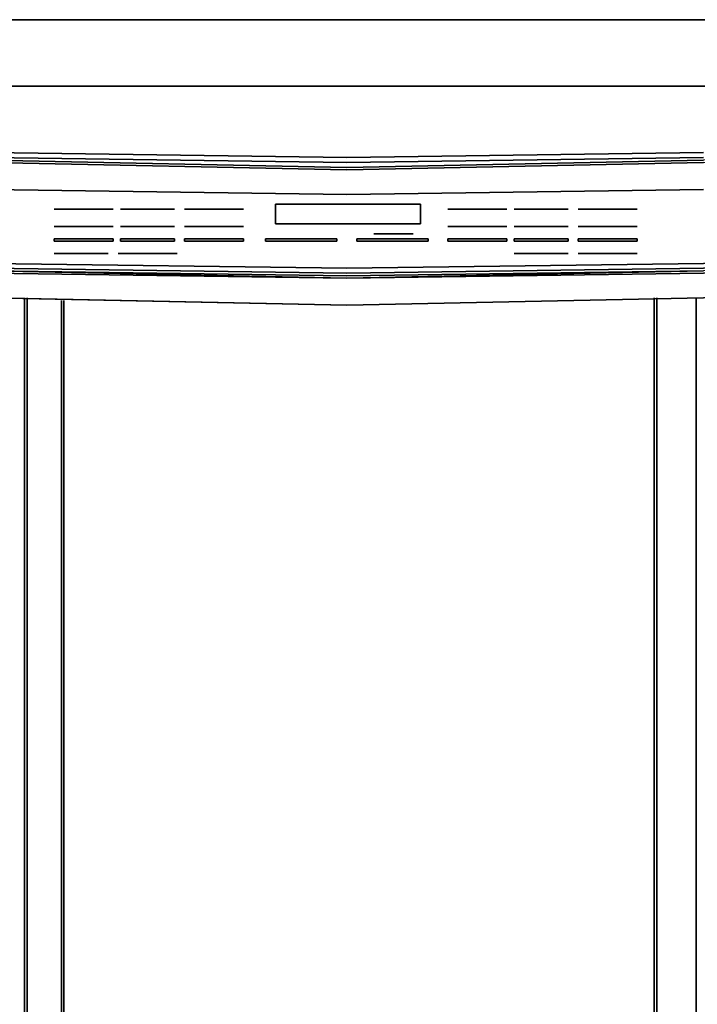
# Model space of a CAD drawing. Units: inches. Extents: x 0 to 30, y -28.8 to 0.
# Drawn here: x 10.3 to 19.8, y -13.8 to 0 of the extents above; entities that cross this region are included whole.
import ezdxf

# ---------------------------------------------------------------- set-up
doc = ezdxf.new("R2010")
doc.units = ezdxf.units.IN
doc.header["$MEASUREMENT"] = 0
doc.layers.get('0').update_dxf_attribs({"true_color": 0x5890e1})

msp = doc.modelspace()

# ---------------------------------------------------------------- linework, layer by layer
at = {"color": 136, "elevation": 0}
for points in [[(29.881, 0), (24.952, 0), (20.851, 0), (20.61, 0), (19.955, 0), (14.923, 0), (9.926, 0), (9.237, 0), (8.995, 0), (4.928, 0), (0.139, 0), (0.069, 0), (0.034, 0)], [(0.139, 0), (4.928, 0), (8.995, 0), (9.237, 0), (9.926, 0), (14.923, 0), (19.955, 0), (20.61, 0), (20.851, 0), (24.952, 0), (29.881, 0), (29.951, 0), (29.951, -0.034), (29.951, -0.103), (29.951, -0.207), (29.951, -0.31), (29.951, -0.586), (29.951, -0.758), (30.019, -0.758)], [(19.955, 0), (14.923, 0), (9.926, 0)], [(9.926, 0), (14.923, 0)], [(20.851, -0.931), (20.61, -0.931), (19.92, -0.931), (14.923, -0.931), (9.926, -0.931)], [(14.923, -0.931), (19.92, -0.931)], [(14.923, -0.931), (19.92, -0.931), (20.61, -0.931), (20.851, -0.931)], [(14.923, -3.999), (19.92, -3.896), (20.61, -3.826), (19.92, -3.896), (14.923, -3.999), (19.92, -3.896), (20.61, -3.826), (20.954, -3.826), (24.918, -3.619), (29.433, -3.309), (29.433, -2.895), (29.433, -2.826), (29.433, -2.379), (29.433, -1.896), (29.433, -1.861), (29.433, -1.414), (29.674, -1.379), (29.881, -1.24), (29.846, -1.206), (29.985, -1.034), (29.915, -0.999), (29.846, -1.172)], [(19.92, -1.861), (14.923, -1.93), (9.926, -1.861)], [(9.926, -1.93), (14.923, -1.999), (19.92, -1.93)], [(9.926, -1.965), (14.923, -2.068)], [(14.923, -2.068), (9.926, -1.965)], [(14.923, -2.102), (9.926, -1.999)], [(9.926, -1.999), (14.923, -2.102)], [(9.099, -2.344), (8.926, -2.379), (8.857, -2.413), (8.823, -2.895), (8.857, -3.344), (8.926, -3.413), (9.099, -3.481), (9.272, -3.481), (9.926, -3.55), (14.923, -3.619), (9.926, -3.516), (14.923, -3.585), (19.92, -3.516), (14.923, -3.619), (19.92, -3.55)], [(20.99, -2.413), (20.99, -2.826), (20.99, -3.309), (20.99, -2.861), (20.99, -2.413), (20.99, -2.826), (20.99, -3.309), (20.92, -3.344), (20.748, -3.413), (20.541, -3.447), (19.92, -3.481), (14.923, -3.55), (9.926, -3.481), (9.306, -3.447), (9.134, -3.413), (8.961, -3.344)], [(9.272, -2.344), (9.926, -2.379), (14.923, -2.448)], [(9.272, -3.481), (9.926, -3.55), (14.923, -3.619), (19.92, -3.55), (20.61, -3.481), (20.782, -3.481), (20.954, -3.413), (21.024, -3.344), (21.024, -2.895), (21.024, -2.413), (20.99, -2.413)], [(14.923, -2.448), (19.92, -2.379)], [(9.306, -3.378), (9.926, -3.413), (14.923, -3.481), (19.92, -3.413), (20.541, -3.378), (20.541, -3.447), (19.92, -3.481), (14.923, -3.55), (9.926, -3.481), (9.306, -3.447), (9.306, -3.378), (9.306, -3.447), (9.306, -3.481), (9.134, -3.447), (9.134, -3.413), (9.134, -3.344), (9.134, -3.413), (9.306, -3.447), (9.306, -3.378), (9.134, -3.344)], [(9.926, -3.516), (14.923, -3.585), (19.92, -3.516), (14.923, -3.619), (9.926, -3.55), (9.272, -3.481), (9.306, -3.481)], [(20.576, -3.481), (20.61, -3.481), (19.92, -3.55), (14.923, -3.619), (19.92, -3.516)]]:
    msp.add_lwpolyline(points, dxfattribs=at)
for points in [[(14.923, -0.931), (9.926, -0.931)], [(0.621, -1.379), (0.621, -1.414), (4.963, -1.723), (9.03, -1.93), (9.272, -1.965), (9.926, -1.999), (14.923, -2.102), (19.92, -1.999), (20.61, -1.965), (20.851, -1.93), (24.918, -1.723), (29.433, -1.414), (29.433, -1.379), (24.918, -1.689), (20.851, -1.896), (20.61, -1.93), (19.92, -1.965), (14.923, -2.068), (9.926, -1.965), (9.272, -1.93), (9.03, -1.896), (4.963, -1.689)], [(9.926, -1.861), (9.272, -1.792), (9.926, -1.861), (14.923, -1.93), (19.92, -1.861), (14.923, -1.93)], [(9.926, -1.93), (14.923, -1.999)], [(14.923, -1.999), (19.92, -1.93)], [(19.92, -1.965), (14.923, -2.068)], [(14.923, -2.102), (19.92, -1.999)], [(14.923, -2.448), (9.926, -2.379)], [(9.926, -2.379), (14.923, -2.448), (19.92, -2.379), (14.923, -2.448)], [(19.92, -2.379), (14.923, -2.448)], [(8.892, -3.206), (8.961, -3.275), (9.134, -3.344), (9.306, -3.378), (9.926, -3.413), (14.923, -3.481), (19.92, -3.413), (20.541, -3.378), (20.748, -3.344), (20.92, -3.275), (20.99, -3.206), (20.92, -3.275), (20.748, -3.344), (20.541, -3.378), (19.92, -3.413), (14.923, -3.481), (9.926, -3.413), (9.306, -3.378), (9.134, -3.344), (8.961, -3.275), (8.892, -3.206), (8.892, -2.757)], [(20.541, -3.447), (20.576, -3.481), (19.92, -3.516), (14.923, -3.585), (9.926, -3.516), (9.306, -3.481), (9.306, -3.447), (9.926, -3.481), (14.923, -3.55), (19.92, -3.481)], [(9.926, -3.516), (14.923, -3.619)], [(9.926, -3.896), (14.923, -3.999), (9.96, -3.896), (9.272, -3.826)], [(9.926, -3.896), (14.923, -3.999)], [(14.923, -3.999), (9.96, -3.896)], [(19.92, -3.896), (14.923, -3.999)]]:
    msp.add_lwpolyline(points, close=True, dxfattribs=at)
at = {"color": 55, "elevation": 0}
for points in [[(13.924, -2.585), (15.957, -2.585), (15.957, -2.861), (13.924, -2.861)], [(15.957, -2.585), (13.924, -2.585), (13.924, -2.861), (15.957, -2.861)], [(11.649, -2.654), (10.822, -2.654)], [(11.649, -2.654), (10.822, -2.654)], [(11.753, -2.654), (12.511, -2.654)], [(11.753, -2.654), (12.511, -2.654)], [(12.649, -2.654), (13.476, -2.654)], [(12.649, -2.654), (13.476, -2.654)], [(17.164, -2.654), (16.337, -2.654)], [(17.164, -2.654), (16.337, -2.654)], [(18.026, -2.654), (17.267, -2.654)], [(17.267, -2.654), (18.026, -2.654)], [(18.164, -2.654), (18.99, -2.654)], [(18.164, -2.654), (18.99, -2.654)], [(11.649, -2.895), (10.822, -2.895)], [(11.649, -2.895), (10.822, -2.895)], [(11.753, -2.895), (12.511, -2.895)], [(11.753, -2.895), (12.511, -2.895)], [(12.649, -2.895), (13.476, -2.895)], [(12.649, -2.895), (13.476, -2.895)], [(17.164, -2.895), (16.337, -2.895)], [(17.164, -2.895), (16.337, -2.895)], [(17.267, -2.895), (18.026, -2.895)], [(17.267, -2.895), (18.026, -2.895)], [(18.164, -2.895), (18.99, -2.895)], [(18.164, -2.895), (18.99, -2.895)], [(15.854, -2.998), (15.303, -2.998)], [(15.303, -2.998), (15.854, -2.998)], [(11.649, -3.068), (11.649, -3.103), (10.822, -3.103), (10.822, -3.068)], [(10.822, -3.068), (10.822, -3.103), (11.649, -3.103), (11.649, -3.068)], [(11.753, -3.103), (11.753, -3.068), (12.511, -3.068), (12.511, -3.103)], [(12.511, -3.103), (12.511, -3.068), (11.753, -3.068), (11.753, -3.103)], [(12.649, -3.103), (12.649, -3.068), (13.476, -3.068), (13.476, -3.103)], [(13.476, -3.103), (13.476, -3.068), (12.649, -3.068), (12.649, -3.103)], [(13.786, -3.103), (13.786, -3.068), (14.785, -3.068), (14.785, -3.103)], [(14.785, -3.103), (14.785, -3.068), (13.786, -3.068), (13.786, -3.103)], [(15.062, -3.103), (15.062, -3.068), (16.061, -3.068), (16.061, -3.103)], [(16.061, -3.103), (16.061, -3.068), (15.062, -3.068), (15.062, -3.103)], [(17.164, -3.068), (17.164, -3.103), (16.337, -3.103), (16.337, -3.068)], [(16.337, -3.068), (16.337, -3.103), (17.164, -3.103), (17.164, -3.068)], [(17.267, -3.103), (17.267, -3.068), (18.026, -3.068), (18.026, -3.103)], [(18.026, -3.103), (18.026, -3.068), (17.267, -3.068), (17.267, -3.103)], [(18.164, -3.103), (18.164, -3.068), (18.99, -3.068), (18.99, -3.103)], [(18.99, -3.103), (18.99, -3.068), (18.164, -3.068), (18.164, -3.103)], [(10.822, -3.275), (11.58, -3.275)], [(10.822, -3.275), (11.58, -3.275)], [(11.718, -3.275), (12.545, -3.275)], [(11.718, -3.275), (12.545, -3.275)], [(17.267, -3.275), (18.026, -3.275)], [(17.267, -3.275), (18.026, -3.275)], [(18.164, -3.275), (18.99, -3.275)], [(18.164, -3.275), (18.99, -3.275)]]:
    msp.add_lwpolyline(points, close=True, dxfattribs=at)
at = {"color": 226, "elevation": 0}
for points in [[(10.925, -3.93), (10.925, -24.37), (10.409, -24.611), (10.443, -24.37), (10.443, -3.896)], [(10.925, -24.37), (19.266, -24.37), (19.232, -24.37), (19.232, -3.896)], [(10.925, -24.37), (10.96, -24.37), (10.96, -3.93)], [(19.817, -3.896), (19.817, -24.37), (19.817, -24.611), (19.266, -24.37), (19.266, -3.896)]]:
    msp.add_lwpolyline(points, dxfattribs=at)
for points in [[(10.409, -24.37), (10.409, -3.896)], [(10.443, -24.37), (10.409, -25.094), (10.409, -24.37), (10.409, -3.896), (10.409, -24.37), (10.409, -25.094), (10.409, -24.611)], [(10.443, -3.896), (10.443, -24.37)], [(19.266, -24.37), (19.232, -24.37), (19.232, -3.896), (19.232, -24.37), (10.96, -24.37), (10.96, -3.93), (10.96, -24.37), (10.925, -24.37)], [(10.925, -3.93), (10.925, -24.37)], [(19.266, -3.896), (19.266, -24.37)], [(19.817, -3.896), (19.817, -24.37)]]:
    msp.add_lwpolyline(points, close=True, dxfattribs=at)

doc.saveas('drawing.dxf')
